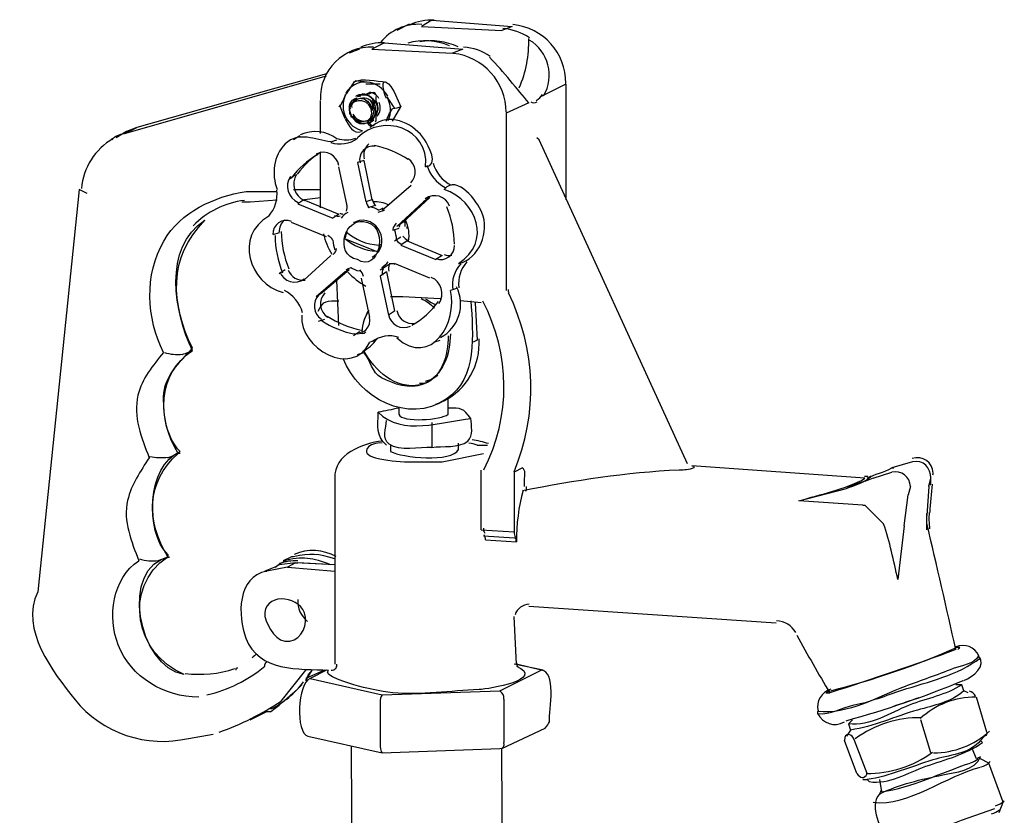
# Model space of a CAD drawing. Units: inches. Extents: x 1.07 to 10.12, y 0.78 to 7.73.
# Drawn here: x 4.05 to 4.67, y 5.46 to 5.96 of the extents above; entities that cross this region are included whole.
import ezdxf

# ---------------------------------------------------------------- set-up
doc = ezdxf.new("R2010")
doc.units = ezdxf.units.IN
doc.header["$MEASUREMENT"] = 0
doc.layers.add('LAYER_1', color=7, linetype='Continuous')

msp = doc.modelspace()

# ---------------------------------------------------------------- linework, layer by layer
at = {"layer": 'LAYER_1', "color": 7, "lineweight": 25}
for points in [[(4.29285, 5.95238), (4.28508, 5.9485)], [(4.30709, 5.95497), (4.35759, 5.95108)], [(4.30063, 5.95108), (4.35112, 5.9485)], [(4.27732, 5.94073), (4.32652, 5.93684)], [(4.26177, 5.93684), (4.2553, 5.93425)], [(4.26955, 5.93684), (4.32005, 5.93425)], [(4.24106, 5.92131), (4.12193, 5.88764)], [(4.39126, 5.91483), (4.39126, 5.84231)], [(4.26826, 5.90965), (4.26567, 5.90835)], [(4.23718, 5.88376), (4.23718, 5.90447)], [(4.2566, 5.90318), (4.2553, 5.90188)], [(4.26177, 5.90706), (4.26048, 5.90706)], [(4.27214, 5.90447), (4.27214, 5.90706)], [(4.28249, 5.89152), (4.28768, 5.90059)], [(4.35372, 5.8967), (4.35372, 5.78535)], [(4.2566, 5.89411), (4.2566, 5.89541)], [(4.26696, 5.89022), (4.26826, 5.89022)], [(4.27214, 5.89022), (4.26826, 5.88764)], [(4.27214, 5.89411), (4.27214, 5.89541)], [(4.27214, 5.89152), (4.27214, 5.89411)], [(4.11546, 5.88504), (4.10898, 5.88116)], [(4.12193, 5.88764), (4.11546, 5.88504)], [(4.22423, 5.88246), (4.22034, 5.87987)], [(4.24365, 5.87857), (4.24754, 5.87987)], [(4.37443, 5.87987), (4.37314, 5.88116)], [(4.46766, 5.67657), (4.37443, 5.87987)], [(4.23718, 5.83714), (4.23718, 5.8721)], [(4.26048, 5.86563), (4.26567, 5.84102)], [(4.26437, 5.86692), (4.26955, 5.84231)], [(4.25401, 5.83843), (4.24883, 5.86303)], [(4.08568, 5.84879), (4.05978, 5.59629)], [(4.27602, 5.83584), (4.29415, 5.85139)], [(4.19316, 5.84102), (4.20998, 5.84231)], [(4.22552, 5.84231), (4.23718, 5.84361)], [(4.22681, 5.84231), (4.24883, 5.83325)], [(4.30192, 5.84102), (4.28508, 5.82548)], [(4.3058, 5.84361), (4.28897, 5.82807)], [(4.22293, 5.83973), (4.24495, 5.83066)], [(4.27084, 5.83843), (4.26696, 5.83714)], [(4.27343, 5.83455), (4.27732, 5.83584)], [(4.27732, 5.83584), (4.27732, 5.83584)], [(4.29027, 5.82807), (4.29027, 5.82937)], [(4.24106, 5.81901), (4.21905, 5.82807)], [(4.25918, 5.82807), (4.2579, 5.82807)], [(4.28638, 5.82419), (4.28249, 5.8229)], [(4.29156, 5.82419), (4.29156, 5.82548)], [(4.25271, 5.81772), (4.27214, 5.80994)], [(4.28379, 5.81642), (4.28768, 5.81901)], [(4.29156, 5.81772), (4.29156, 5.81772)], [(4.29156, 5.81642), (4.31357, 5.80736)], [(4.28768, 5.81383), (4.30969, 5.80476)], [(4.22681, 5.79182), (4.24365, 5.80736)], [(4.26955, 5.80476), (4.26955, 5.80476)], [(4.2553, 5.79829), (4.23846, 5.78404)], [(4.27473, 5.79829), (4.27861, 5.80088)], [(4.27861, 5.80088), (4.2812, 5.80218)], [(4.2812, 5.80218), (4.28249, 5.80218)], [(4.3058, 5.79311), (4.28379, 5.80218)], [(4.25271, 5.797), (4.23459, 5.78146)], [(4.24883, 5.76333), (4.24754, 5.79182)], [(4.26826, 5.76851), (4.26308, 5.79311)], [(4.27473, 5.79441), (4.27991, 5.7698)], [(4.27861, 5.797), (4.28379, 5.77239)], [(4.32264, 5.78664), (4.31875, 5.78535)], [(4.33818, 5.77757), (4.32522, 5.77887)], [(4.3343, 5.77757), (4.33558, 5.75427)], [(4.3084, 5.75297), (4.31228, 5.75427)], [(4.26048, 5.7452), (4.26437, 5.74649)], [(4.30321, 5.72837), (4.30709, 5.72966)], [(4.30709, 5.72966), (4.31099, 5.73225)], [(4.31746, 5.70765), (4.31746, 5.718)], [(4.28638, 5.71153), (4.28638, 5.70765)], [(4.30969, 5.71412), (4.31357, 5.71542)], [(4.2812, 5.68823), (4.2812, 5.68435)], [(4.32393, 5.68564), (4.32393, 5.68952)], [(4.14135, 5.68045), (4.14783, 5.68305)], [(4.14913, 5.68305), (4.14783, 5.68305)], [(4.14913, 5.68435), (4.14913, 5.68435)], [(4.36407, 5.67398), (4.35889, 5.67139)], [(4.57902, 5.66751), (4.47026, 5.67528)], [(4.59585, 5.67398), (4.59715, 5.67398)], [(4.60881, 5.67787), (4.60881, 5.67787)], [(4.24624, 5.66751), (4.24624, 5.55097)], [(4.33818, 5.63514), (4.33818, 5.67269)], [(4.35889, 5.67139), (4.35889, 5.63384)], [(4.62046, 5.66362), (4.62046, 5.6688)], [(4.36537, 5.66233), (4.36537, 5.66621)], [(4.13488, 5.61572), (4.14135, 5.61831)], [(4.14135, 5.6196), (4.14135, 5.61831)], [(4.21905, 5.61831), (4.21387, 5.61572)], [(4.22034, 5.61831), (4.21905, 5.61831)], [(4.20869, 5.61183), (4.20222, 5.60924)], [(4.21128, 5.61313), (4.20869, 5.61183)], [(4.24624, 5.61313), (4.22293, 5.61441)], [(4.20222, 5.60924), (4.20351, 5.60924)], [(4.36795, 5.58723), (4.52334, 5.57687)], [(4.36019, 5.55097), (4.35889, 5.58076)], [(4.37703, 5.54709), (4.35889, 5.55097)], [(4.15171, 5.5445), (4.15171, 5.5445)], [(4.23976, 5.54709), (4.22811, 5.5419)], [(4.63988, 5.53802), (4.636, 5.53802)], [(4.64117, 5.53413), (4.63988, 5.53802)], [(4.64376, 5.53284), (4.64117, 5.53413)], [(4.27473, 5.52637), (4.27473, 5.49918)], [(4.35242, 5.52896), (4.35242, 5.50176)], [(4.65542, 5.50824), (4.64894, 5.53025)], [(4.19316, 5.51601), (4.20351, 5.52119)], [(4.54924, 5.52119), (4.54924, 5.51989)], [(4.57126, 5.51601), (4.56866, 5.51342)], [(4.56866, 5.51342), (4.56996, 5.50954)], [(4.62046, 5.49529), (4.61399, 5.51601)], [(4.1543, 5.50435), (4.16985, 5.50694)], [(4.35112, 5.49788), (4.37831, 5.51083)], [(4.56996, 5.50954), (4.56737, 5.50565)], [(4.2294, 5.50565), (4.27602, 5.49529)], [(4.57384, 5.48234), (4.56607, 5.50306)], [(4.58032, 5.48234), (4.57254, 5.50306)], [(4.65153, 5.50306), (4.65413, 5.50565)], [(4.65283, 5.50176), (4.65153, 5.50306)], [(4.2566, 5.49918), (4.25918, 4.96958)], [(4.27602, 5.49529), (4.34983, 5.49788)], [(4.35372, 4.96958), (4.35112, 5.49788)], [(4.64894, 5.49141), (4.64636, 5.49788)], [(4.65672, 5.48882), (4.65153, 5.49141)], [(4.66578, 5.46421), (4.65672, 5.48882)], [(4.57772, 5.47846), (4.58032, 5.47846)], [(4.58032, 5.47846), (4.58162, 5.47717)], [(4.58809, 5.47846), (4.58938, 5.47069)], [(4.66319, 5.45774), (4.66578, 5.46421)]]:
    msp.add_lwpolyline(points, dxfattribs=at)
at = {"layer": 'LAYER_1', "color": 254, "lineweight": 25}
for points in [[(4.30709, 5.95497), (4.30063, 5.95108)], [(4.35759, 5.95108), (4.35112, 5.9485)], [(4.27732, 5.94073), (4.26955, 5.93684)], [(4.32652, 5.93684), (4.32005, 5.93425)], [(4.24106, 5.92131), (4.12193, 5.88764)], [(4.11416, 5.88376), (4.24106, 5.92001)], [(4.39126, 5.91483), (4.37573, 5.90706)], [(4.26826, 5.90965), (4.26826, 5.90965)], [(4.2566, 5.90318), (4.2553, 5.90188)], [(4.36795, 5.90318), (4.35372, 5.8967)], [(4.11416, 5.88376), (4.12193, 5.88764)], [(4.12193, 5.88764), (4.12193, 5.88764)], [(4.26955, 5.88894), (4.26826, 5.88894)], [(4.23589, 5.8708), (4.23459, 5.8708)], [(4.26437, 5.86692), (4.26048, 5.86563)], [(4.22164, 5.85786), (4.21775, 5.85527)], [(4.19057, 5.84749), (4.20998, 5.84749)], [(4.22034, 5.84879), (4.23718, 5.84879)], [(4.22681, 5.84231), (4.22293, 5.83973)], [(4.26955, 5.84231), (4.26567, 5.84102)], [(4.3058, 5.84361), (4.30192, 5.84102)], [(4.24883, 5.83325), (4.24495, 5.83066)], [(4.28897, 5.82807), (4.28508, 5.82548)], [(4.21128, 5.8216), (4.20739, 5.8203)], [(4.29156, 5.81642), (4.28768, 5.81383)], [(4.31357, 5.80736), (4.30969, 5.80476)], [(4.21517, 5.79829), (4.21128, 5.7957)], [(4.2553, 5.79829), (4.25271, 5.797)], [(4.27861, 5.797), (4.27473, 5.79441)], [(4.23846, 5.78404), (4.23459, 5.78146)], [(4.23976, 5.76721), (4.23589, 5.76592)], [(4.28379, 5.77239), (4.27991, 5.7698)], [(4.26177, 5.75945), (4.2579, 5.75686)], [(4.33558, 5.75427), (4.333, 5.75297)], [(4.33558, 5.68823), (4.34206, 5.68823)], [(4.31357, 5.67787), (4.33947, 5.68305)], [(4.60881, 5.67787), (4.59585, 5.67398)], [(4.58419, 5.66751), (4.59585, 5.67139)], [(4.61916, 5.66233), (4.62046, 5.66751)], [(4.62046, 5.66751), (4.62046, 5.6688)], [(4.6075, 5.66233), (4.60621, 5.65715)], [(4.61916, 5.66233), (4.61787, 5.6442)], [(4.53759, 5.65327), (4.56737, 5.66104)], [(4.60363, 5.63772), (4.60621, 5.65715)], [(4.57772, 5.65068), (4.53759, 5.65327)], [(4.57772, 5.65068), (4.57902, 5.65068)], [(4.59068, 5.63902), (4.57902, 5.65068)], [(4.61787, 5.6442), (4.61787, 5.64549)], [(4.59068, 5.63902), (4.59068, 5.63902)], [(4.60363, 5.63772), (4.59974, 5.60406)], [(4.33818, 5.63514), (4.35889, 5.63384)], [(4.35889, 5.62996), (4.33947, 5.63125)], [(4.36019, 5.62737), (4.34077, 5.62866)], [(4.21645, 5.61183), (4.20351, 5.60924)], [(4.22164, 5.61441), (4.21128, 5.61313)], [(4.22164, 5.61441), (4.21645, 5.61183)], [(4.21645, 5.61183), (4.24624, 5.60924)], [(4.24624, 5.61313), (4.22164, 5.61441)], [(4.22164, 5.61441), (4.22293, 5.61441)], [(4.37573, 5.54709), (4.36019, 5.55097)], [(4.21257, 5.52766), (4.22811, 5.54709)], [(4.22811, 5.54061), (4.23199, 5.54709)], [(4.24106, 5.54709), (4.2307, 5.5419)], [(4.34983, 5.53413), (4.37573, 5.54709)], [(4.2307, 5.5419), (4.27602, 5.53155)], [(4.27602, 5.53155), (4.34983, 5.53413)]]:
    msp.add_lwpolyline(points, dxfattribs=at)
at = {"layer": 'LAYER_1', "color": 7, "lineweight": 25}
for points in [[(4.30077, 5.9523), (4.29082, 5.95299), (4.28116, 5.94876), (4.27494, 5.94098)], [(4.30853, 5.9549), (4.3033, 5.95525), (4.29808, 5.95426), (4.29335, 5.952)], [(4.39126, 5.91528), (4.39137, 5.93429), (4.37701, 5.95028), (4.35808, 5.95219)], [(4.36843, 5.94389), (4.36343, 5.94727), (4.35764, 5.94928), (4.35161, 5.94971)], [(4.27745, 5.94066), (4.27223, 5.94101), (4.26699, 5.94002), (4.26227, 5.93776)], [(4.31813, 5.93894), (4.30985, 5.94236), (4.30068, 5.94295), (4.29202, 5.94063)], [(4.32364, 5.93823), (4.31616, 5.9417), (4.30781, 5.94282), (4.29968, 5.94145)], [(4.36205, 5.91259), (4.36624, 5.92235), (4.36824, 5.9329), (4.36792, 5.94352)], [(4.37724, 5.90754), (4.38448, 5.91947), (4.38039, 5.93549), (4.36833, 5.9425)], [(4.27051, 5.9381), (4.25205, 5.93903), (4.23637, 5.92339), (4.23721, 5.90495)], [(4.35372, 5.89715), (4.35381, 5.91616), (4.33945, 5.93215), (4.32052, 5.93407)], [(4.34382, 5.93223), (4.33883, 5.93561), (4.33303, 5.93762), (4.32701, 5.93805)], [(4.36795, 5.90318), (4.36079, 5.91142), (4.35231, 5.92268), (4.34336, 5.93166)], [(4.26594, 5.9161), (4.26067, 5.91645), (4.25566, 5.91372), (4.25311, 5.90909)], [(4.25865, 5.91668), (4.25684, 5.91418), (4.25517, 5.91158), (4.25364, 5.90889)], [(4.2579, 5.91612), (4.26383, 5.91908), (4.2723, 5.91661), (4.27861, 5.91612)], [(4.25895, 5.91721), (4.26144, 5.91672), (4.26394, 5.9164), (4.26647, 5.91624)], [(4.27473, 5.91483), (4.27171, 5.91483), (4.26868, 5.91483), (4.26567, 5.91483)], [(4.27942, 5.90734), (4.27686, 5.91229), (4.27195, 5.91558), (4.26641, 5.91606)], [(4.25334, 5.90888), (4.25075, 5.90405), (4.25079, 5.89822), (4.25343, 5.89341)], [(4.2553, 5.90059), (4.25944, 5.90803), (4.27199, 5.90905), (4.26955, 5.898)], [(4.27063, 5.90475), (4.26803, 5.90848), (4.26293, 5.90947), (4.25913, 5.90699)], [(4.27089, 5.90435), (4.26858, 5.90809), (4.2638, 5.90943), (4.2599, 5.90744)], [(4.26048, 5.90706), (4.27112, 5.91229), (4.27405, 5.89794), (4.26955, 5.89152)], [(4.26696, 5.90835), (4.26392, 5.90821), (4.2674, 5.90803), (4.26955, 5.90965)], [(4.27389, 5.90587), (4.27271, 5.90809), (4.27046, 5.90952), (4.26795, 5.90964)], [(4.27214, 5.90764), (4.2719, 5.90927), (4.27098, 5.90988), (4.26938, 5.90947)], [(4.25271, 5.90835), (4.25206, 5.90552), (4.25068, 5.90282), (4.24883, 5.90059)], [(4.25619, 5.90287), (4.255, 5.90176), (4.255, 5.90067), (4.25623, 5.89958)], [(4.2575, 5.90287), (4.25653, 5.90212), (4.25635, 5.9012), (4.25694, 5.90013)], [(4.26002, 5.90603), (4.25849, 5.90509), (4.25736, 5.90362), (4.25688, 5.9019)], [(4.26719, 5.90329), (4.26539, 5.90584), (4.26189, 5.90653), (4.25927, 5.90483)], [(4.26308, 5.90576), (4.2642, 5.90592), (4.26506, 5.90547), (4.26567, 5.90447)], [(4.26954, 5.8986), (4.26957, 5.9007), (4.26864, 5.9027), (4.26704, 5.90407)], [(4.27082, 5.89927), (4.27069, 5.90104), (4.26999, 5.90273), (4.26885, 5.90408)], [(4.27212, 5.89541), (4.27391, 5.89822), (4.27387, 5.90182), (4.27202, 5.9046)], [(4.27285, 5.89465), (4.27481, 5.89707), (4.27528, 5.90037), (4.27405, 5.90324)], [(4.27882, 5.90716), (4.28025, 5.90451), (4.28196, 5.90201), (4.28389, 5.89971)], [(4.27975, 5.89195), (4.28186, 5.8966), (4.28166, 5.90198), (4.2792, 5.90645)], [(4.36919, 5.90364), (4.37048, 5.90301), (4.372, 5.90302), (4.37328, 5.90368)], [(4.37264, 5.90455), (4.37429, 5.90547), (4.37566, 5.90679), (4.37665, 5.90837)], [(4.24929, 5.9018), (4.25013, 5.89886), (4.25128, 5.89601), (4.25271, 5.8933)], [(4.30321, 5.86303), (4.30548, 5.88756), (4.27608, 5.89671), (4.26048, 5.88116)], [(4.27861, 5.89152), (4.27926, 5.89435), (4.28064, 5.89705), (4.28249, 5.89929)], [(4.25271, 5.89282), (4.25549, 5.88867), (4.25713, 5.88341), (4.26308, 5.88504)], [(4.25326, 5.89373), (4.25539, 5.88967), (4.25914, 5.88669), (4.26359, 5.88555)], [(4.25745, 5.89495), (4.25987, 5.89001), (4.26654, 5.8887), (4.27064, 5.89238)], [(4.25764, 5.89589), (4.26014, 5.89134), (4.2663, 5.89014), (4.27033, 5.89341)], [(4.26696, 5.89022), (4.26756, 5.88923), (4.26843, 5.88877), (4.26955, 5.88894)], [(4.26826, 5.89022), (4.26886, 5.88923), (4.26972, 5.88877), (4.27084, 5.88894)], [(4.27187, 5.89119), (4.27205, 5.8915), (4.27214, 5.89185), (4.27214, 5.89221)], [(4.24757, 5.88049), (4.24091, 5.8855), (4.23203, 5.88645), (4.22445, 5.88297)], [(4.10697, 5.88065), (4.09576, 5.874), (4.08838, 5.86239), (4.08716, 5.84939)], [(4.1064, 5.87987), (4.10821, 5.88234), (4.11111, 5.88359), (4.11416, 5.88376)], [(4.24365, 5.87821), (4.24938, 5.87634), (4.25566, 5.87733), (4.26052, 5.88087)], [(4.24761, 5.88076), (4.25149, 5.87952), (4.25566, 5.87957), (4.2595, 5.8809)], [(4.23773, 5.87221), (4.23186, 5.86863), (4.22675, 5.86394), (4.22269, 5.85838)], [(4.24872, 5.86386), (4.24773, 5.87014), (4.24078, 5.87396), (4.23492, 5.87115)], [(4.27159, 5.87587), (4.26565, 5.87686), (4.26052, 5.87122), (4.26206, 5.86541)], [(4.26763, 5.87741), (4.26498, 5.87506), (4.26382, 5.87145), (4.26461, 5.868)], [(4.29237, 5.86749), (4.28588, 5.87179), (4.27859, 5.87475), (4.27096, 5.87622)], [(4.23545, 5.87056), (4.22891, 5.86688), (4.22323, 5.86184), (4.2188, 5.85579)], [(4.29386, 5.85289), (4.29828, 5.85727), (4.29737, 5.86476), (4.29221, 5.86801)], [(4.30794, 5.86532), (4.30964, 5.85929), (4.31375, 5.85423), (4.31931, 5.85135)], [(4.30406, 5.86403), (4.30575, 5.85799), (4.30987, 5.85294), (4.31542, 5.85005)], [(4.21834, 5.85689), (4.21451, 5.8512), (4.21692, 5.84317), (4.22327, 5.84056)], [(4.22223, 5.85819), (4.21838, 5.85251), (4.22081, 5.84447), (4.22715, 5.84185)], [(4.20475, 5.83204), (4.20877, 5.83645), (4.21061, 5.84242), (4.20979, 5.84833)], [(4.31824, 5.83829), (4.31613, 5.84456), (4.3082, 5.84692), (4.30301, 5.84281)], [(4.32393, 5.80218), (4.34476, 5.81601), (4.33575, 5.8412), (4.31487, 5.84879)], [(4.18949, 5.84189), (4.17729, 5.84034), (4.16595, 5.83476), (4.15729, 5.82602)], [(4.18797, 5.84102), (4.1897, 5.84102), (4.19143, 5.84102), (4.19316, 5.84102)], [(4.26584, 5.84127), (4.26615, 5.83973), (4.2669, 5.8383), (4.26799, 5.83716)], [(4.26972, 5.84257), (4.27004, 5.84102), (4.27079, 5.8396), (4.27187, 5.83845)], [(4.28009, 5.83894), (4.27707, 5.84049), (4.27366, 5.8412), (4.27026, 5.84098)], [(4.25431, 5.83438), (4.25277, 5.8334), (4.25138, 5.83218), (4.25022, 5.83076)], [(4.25351, 5.83514), (4.25402, 5.83645), (4.25414, 5.83788), (4.25385, 5.83925)], [(4.27391, 5.83565), (4.27223, 5.83664), (4.27043, 5.83738), (4.26854, 5.83784)], [(4.27315, 5.83586), (4.27444, 5.83594), (4.27568, 5.83645), (4.27665, 5.83731)], [(4.32134, 5.81431), (4.32119, 5.82235), (4.31957, 5.8303), (4.31655, 5.83775)], [(4.15689, 5.74909), (4.14339, 5.77686), (4.14137, 5.806), (4.16466, 5.82937)], [(4.20481, 5.83196), (4.18295, 5.81959), (4.19228, 5.78994), (4.21387, 5.78404)], [(4.21903, 5.82873), (4.21332, 5.8311), (4.20704, 5.82648), (4.20741, 5.82045)], [(4.2146, 5.82956), (4.21241, 5.82764), (4.21118, 5.82484), (4.21128, 5.82193)], [(4.24594, 5.8324), (4.2471, 5.83192), (4.24837, 5.83183), (4.24959, 5.83213)], [(4.24936, 5.83379), (4.24996, 5.83354), (4.25058, 5.83338), (4.25123, 5.8333)], [(4.26978, 5.80636), (4.28271, 5.81367), (4.27297, 5.834), (4.25916, 5.82849)], [(4.28874, 5.82883), (4.28761, 5.82783), (4.28684, 5.82648), (4.28653, 5.82501)], [(4.29027, 5.82937), (4.29027, 5.82808), (4.29027, 5.82678), (4.29027, 5.82548)], [(4.29257, 5.81605), (4.29331, 5.82069), (4.2926, 5.82545), (4.29052, 5.82966)], [(4.21259, 5.82242), (4.21272, 5.81437), (4.21434, 5.80642), (4.21737, 5.79897)], [(4.254, 5.82222), (4.25336, 5.82103), (4.25296, 5.81972), (4.25279, 5.81837)], [(4.25322, 5.82237), (4.2589, 5.81722), (4.2662, 5.81421), (4.27387, 5.81386)], [(4.28485, 5.82754), (4.28374, 5.82653), (4.28296, 5.82519), (4.28265, 5.82371)], [(4.28503, 5.81727), (4.2849, 5.81931), (4.28449, 5.82132), (4.28382, 5.82324)], [(4.2087, 5.81982), (4.20884, 5.81179), (4.21046, 5.80384), (4.21348, 5.79638)], [(4.23905, 5.82094), (4.24025, 5.81645), (4.24202, 5.81213), (4.24432, 5.80809)], [(4.245, 5.81719), (4.24422, 5.81834), (4.24312, 5.81923), (4.24185, 5.81976)], [(4.245, 5.81685), (4.24512, 5.81482), (4.24554, 5.81281), (4.24621, 5.81089)], [(4.25193, 5.81848), (4.2576, 5.81333), (4.26491, 5.81033), (4.27258, 5.80998)], [(4.28502, 5.81694), (4.2858, 5.8158), (4.2869, 5.81491), (4.28818, 5.81437)], [(4.28891, 5.81953), (4.28969, 5.81839), (4.29079, 5.81749), (4.29206, 5.81697)], [(4.24518, 5.80789), (4.2463, 5.8089), (4.24708, 5.81023), (4.24738, 5.81172)], [(4.27344, 5.81061), (4.27408, 5.81182), (4.27448, 5.81312), (4.27465, 5.81447)], [(4.3097, 5.80541), (4.31541, 5.80304), (4.3217, 5.80765), (4.32132, 5.81368)], [(4.31487, 5.808), (4.31638, 5.80737), (4.31805, 5.8072), (4.31966, 5.8075)], [(4.21706, 5.79816), (4.21866, 5.79383), (4.22308, 5.79123), (4.22764, 5.79193)], [(4.25688, 5.79957), (4.25559, 5.79949), (4.25435, 5.79898), (4.25338, 5.79812)], [(4.25613, 5.79977), (4.25781, 5.79879), (4.2596, 5.79806), (4.26148, 5.79758)], [(4.2642, 5.79415), (4.26388, 5.79569), (4.26314, 5.79713), (4.26204, 5.79827)], [(4.27573, 5.79975), (4.27726, 5.80073), (4.27865, 5.80195), (4.27981, 5.80337)], [(4.27653, 5.79899), (4.27601, 5.79768), (4.27589, 5.79626), (4.27617, 5.79489)], [(4.28042, 5.80157), (4.27989, 5.80027), (4.27977, 5.79885), (4.28006, 5.79747)], [(4.28409, 5.80173), (4.28293, 5.80221), (4.28166, 5.8023), (4.28045, 5.802)], [(4.32528, 5.8021), (4.32126, 5.79769), (4.31942, 5.79171), (4.32024, 5.7858)], [(4.32916, 5.80339), (4.32515, 5.79898), (4.3233, 5.79301), (4.32412, 5.7871)], [(4.21179, 5.79714), (4.21389, 5.79087), (4.22184, 5.78851), (4.22702, 5.79262)], [(4.25438, 5.79681), (4.2577, 5.79342), (4.26149, 5.7905), (4.26562, 5.78815)], [(4.31168, 5.77724), (4.31554, 5.78293), (4.3131, 5.79095), (4.30676, 5.79358)], [(4.22597, 5.7714), (4.22427, 5.77743), (4.22016, 5.78249), (4.21461, 5.78538)], [(4.28508, 5.75556), (4.30691, 5.73684), (4.3237, 5.76558), (4.31875, 5.78535)], [(4.31255, 5.75579), (4.32401, 5.7619), (4.32851, 5.77604), (4.32269, 5.78766)], [(4.35501, 5.78596), (4.35501, 5.78528), (4.35517, 5.78462), (4.35547, 5.78402)], [(4.23617, 5.78253), (4.23174, 5.77815), (4.23267, 5.77068), (4.23782, 5.76742)], [(4.24006, 5.78383), (4.23564, 5.77946), (4.23655, 5.77197), (4.2417, 5.76871)], [(4.23589, 5.77239), (4.23922, 5.77943), (4.24124, 5.77887), (4.24883, 5.77887)], [(4.31228, 5.78016), (4.30195, 5.78063), (4.29154, 5.78153), (4.2812, 5.78146)], [(4.30889, 5.77424), (4.30642, 5.77671), (4.30353, 5.77871), (4.30035, 5.78015)], [(4.30321, 5.78016), (4.30524, 5.77866), (4.30741, 5.77736), (4.30969, 5.77627)], [(4.35876, 5.67161), (4.37389, 5.70775), (4.3726, 5.74867), (4.35524, 5.78379)], [(4.26755, 5.77302), (4.26497, 5.76892), (4.26345, 5.76424), (4.26314, 5.75941)], [(4.28521, 5.77277), (4.2861, 5.76743), (4.29136, 5.76375), (4.29669, 5.76481)], [(4.29458, 5.76357), (4.30112, 5.76725), (4.3068, 5.77228), (4.31123, 5.77834)], [(4.33981, 5.67287), (4.35685, 5.70612), (4.3566, 5.74559), (4.33917, 5.77863)], [(4.22552, 5.7698), (4.22387, 5.749), (4.25735, 5.73002), (4.26826, 5.75297)], [(4.23766, 5.76666), (4.24415, 5.76236), (4.25142, 5.75939), (4.25907, 5.75791)], [(4.24154, 5.76924), (4.24803, 5.76494), (4.25532, 5.76198), (4.26295, 5.7605)], [(4.25844, 5.75827), (4.26438, 5.75727), (4.2695, 5.76291), (4.26797, 5.76872)], [(4.2674, 5.77241), (4.26499, 5.76862), (4.26354, 5.76428), (4.26316, 5.75979)], [(4.28002, 5.77027), (4.28099, 5.76399), (4.28796, 5.76018), (4.29382, 5.76299)], [(4.26177, 5.75945), (4.26319, 5.75811), (4.26454, 5.75791), (4.26567, 5.75945)], [(4.26392, 5.74731), (4.2674, 5.74898), (4.27033, 5.75155), (4.27246, 5.75476)], [(4.27343, 5.75556), (4.27206, 5.75414), (4.27027, 5.75326), (4.26826, 5.75297)], [(4.28638, 5.75593), (4.28065, 5.7578), (4.27438, 5.75681), (4.26951, 5.75327)], [(4.31447, 5.71591), (4.32905, 5.72327), (4.33784, 5.73862), (4.33679, 5.75492)], [(4.15042, 5.7452), (4.15313, 5.74628), (4.15609, 5.74658), (4.15689, 5.74909)], [(4.13931, 5.74646), (4.14293, 5.74527), (4.14677, 5.74492), (4.15054, 5.74543)], [(4.3058, 5.72837), (4.30383, 5.72712), (4.30166, 5.7267), (4.29933, 5.72708)], [(4.33171, 5.70506), (4.32648, 5.71158), (4.32589, 5.71153), (4.31746, 5.71153)], [(4.27861, 5.68823), (4.27195, 5.69489), (4.27343, 5.69954), (4.27343, 5.70894)], [(4.28638, 5.70765), (4.28842, 5.70226), (4.31312, 5.70415), (4.31746, 5.70765)], [(4.27602, 5.69082), (4.26378, 5.68962), (4.24541, 5.68243), (4.24624, 5.66751)], [(4.34269, 5.68926), (4.33932, 5.69035), (4.33588, 5.69113), (4.33238, 5.6916)], [(4.14135, 5.6196), (4.12688, 5.63445), (4.12824, 5.67514), (4.14913, 5.68435)], [(4.13013, 5.68127), (4.13389, 5.68034), (4.1378, 5.68021), (4.14162, 5.68087)], [(4.2812, 5.68435), (4.28828, 5.68043), (4.3198, 5.67729), (4.32393, 5.68564)], [(4.62175, 5.6708), (4.62171, 5.67742), (4.61492, 5.68214), (4.6087, 5.67986)], [(4.36537, 5.66621), (4.36537, 5.66954), (4.36621, 5.67273), (4.36407, 5.67398)], [(4.58032, 5.66751), (4.58528, 5.67045), (4.59089, 5.67104), (4.59585, 5.67398)], [(4.57872, 5.66886), (4.57945, 5.66878), (4.58017, 5.66878), (4.58089, 5.66889)], [(4.62169, 5.66966), (4.62173, 5.67004), (4.62175, 5.67042), (4.62175, 5.6708)], [(4.36617, 5.65935), (4.36645, 5.66035), (4.3666, 5.66137), (4.36664, 5.66241)], [(4.62126, 5.66383), (4.62054, 5.65792), (4.62, 5.65199), (4.61966, 5.64605)], [(4.36447, 5.6601), (4.3616, 5.64952), (4.36015, 5.6386), (4.36019, 5.62764)], [(4.61931, 5.64613), (4.61905, 5.6427), (4.61914, 5.63925), (4.61957, 5.63584)], [(4.636, 5.56004), (4.63014, 5.58642), (4.62418, 5.61275), (4.61787, 5.63902)], [(4.33949, 5.63626), (4.33938, 5.63515), (4.33968, 5.63402), (4.34035, 5.63311)], [(4.34073, 5.6288), (4.34086, 5.62992), (4.34056, 5.63105), (4.3399, 5.63196)], [(4.35892, 5.63367), (4.3588, 5.63255), (4.3591, 5.63143), (4.35977, 5.63052)], [(4.36015, 5.6275), (4.36028, 5.62863), (4.35999, 5.62976), (4.35932, 5.63067)], [(4.15171, 5.5445), (4.12276, 5.5485), (4.11071, 5.61258), (4.14265, 5.61831)], [(4.24701, 5.61839), (4.23895, 5.62297), (4.2292, 5.62343), (4.22074, 5.61965)], [(4.12354, 5.61692), (4.1274, 5.61574), (4.13148, 5.61542), (4.13548, 5.61598)], [(4.21556, 5.61576), (4.21309, 5.61481), (4.21085, 5.61336), (4.20898, 5.61148)], [(4.22301, 5.61564), (4.21911, 5.61593), (4.21519, 5.61536), (4.21153, 5.61397)], [(4.22297, 5.59144), (4.22264, 5.58613), (4.22495, 5.581), (4.22914, 5.57772)], [(4.36827, 5.58851), (4.36418, 5.58838), (4.36062, 5.58569), (4.35936, 5.5818)], [(4.53562, 5.57067), (4.53311, 5.57505), (4.52855, 5.57787), (4.5235, 5.57814)], [(4.5363, 5.5691), (4.54291, 5.5568), (4.54983, 5.54482), (4.55701, 5.53284)], [(4.65059, 5.55608), (4.64812, 5.56163), (4.64163, 5.56414), (4.63607, 5.56168)], [(4.19704, 5.55745), (4.19617, 5.55658), (4.19531, 5.55572), (4.19444, 5.55486)], [(4.636, 5.56004), (4.60973, 5.5501), (4.58362, 5.54164), (4.55701, 5.53284)], [(4.55755, 5.53425), (4.58469, 5.54113), (4.61121, 5.55023), (4.63686, 5.56146)], [(4.24678, 5.54824), (4.24737, 5.54896), (4.24763, 5.54989), (4.2475, 5.5508)], [(4.36019, 5.55178), (4.36015, 5.55096), (4.36042, 5.55016), (4.36095, 5.54953)], [(4.64117, 5.54061), (4.64676, 5.54296), (4.65584, 5.54964), (4.65023, 5.55615)], [(4.15224, 5.54512), (4.16275, 5.54369), (4.17347, 5.54474), (4.18351, 5.54818)], [(4.18538, 5.54838), (4.18423, 5.54866), (4.1838, 5.54823), (4.18408, 5.54709)], [(4.22811, 5.54061), (4.2285, 5.54305), (4.23024, 5.54519), (4.23199, 5.54709)], [(4.24396, 5.5471), (4.24508, 5.54698), (4.24618, 5.54746), (4.24687, 5.54835)], [(4.38091, 5.51472), (4.38091, 5.52248), (4.38548, 5.5469), (4.37573, 5.54709)], [(4.20616, 5.52282), (4.21422, 5.52673), (4.2212, 5.53255), (4.22651, 5.53977)], [(4.2307, 5.5419), (4.22292, 5.53914), (4.22133, 5.50745), (4.2294, 5.50565)], [(4.56723, 5.51541), (4.5922, 5.52223), (4.61673, 5.53065), (4.64062, 5.5406)], [(4.27602, 5.53155), (4.27492, 5.53036), (4.27454, 5.52888), (4.27473, 5.52637)], [(4.35242, 5.52896), (4.35238, 5.5313), (4.35171, 5.53253), (4.34983, 5.53413)], [(4.5576, 5.53511), (4.55172, 5.53365), (4.54803, 5.52749), (4.54962, 5.52157)], [(4.64835, 5.53088), (4.6476, 5.5324), (4.64622, 5.53352), (4.64458, 5.53395)], [(4.17372, 5.50824), (4.18784, 5.51337), (4.20006, 5.51932), (4.21257, 5.52766)], [(4.59646, 5.52438), (4.60202, 5.5262), (4.60754, 5.5281), (4.61305, 5.53007)], [(4.64861, 5.53025), (4.63565, 5.53033), (4.62314, 5.52549), (4.61362, 5.5167)], [(4.20351, 5.52119), (4.20437, 5.52119), (4.20523, 5.52119), (4.2061, 5.52119)], [(4.54924, 5.51989), (4.55248, 5.51402), (4.55975, 5.51084), (4.56607, 5.51472)], [(4.37831, 5.51083), (4.37978, 5.51249), (4.38031, 5.51325), (4.38091, 5.51472)], [(4.61446, 5.51729), (4.59954, 5.51754), (4.58495, 5.51288), (4.57296, 5.50401)], [(4.57254, 5.50306), (4.5712, 5.5074), (4.56605, 5.50855), (4.56607, 5.50306)], [(4.62208, 5.49529), (4.63504, 5.49521), (4.64755, 5.50005), (4.65708, 5.50884)], [(4.65542, 5.50824), (4.65559, 5.50711), (4.65513, 5.50625), (4.65413, 5.50565)], [(4.34983, 5.49788), (4.35206, 5.49805), (4.35286, 5.49951), (4.35242, 5.50176)], [(4.27473, 5.49918), (4.27477, 5.49714), (4.27505, 5.49634), (4.27602, 5.49529)], [(4.57983, 5.48235), (4.59475, 5.4821), (4.60934, 5.48678), (4.62134, 5.49563)], [(4.58938, 5.47069), (4.60877, 5.47364), (4.62646, 5.48262), (4.64506, 5.48882)], [(4.64525, 5.48905), (4.647, 5.48945), (4.6486, 5.49032), (4.64989, 5.49157)], [(4.65185, 5.48646), (4.65407, 5.48692), (4.65609, 5.48806), (4.65765, 5.48973)], [(4.57384, 5.48234), (4.57587, 5.47938), (4.57889, 5.47851), (4.58032, 5.48234)], [(4.58419, 5.46421), (4.60607, 5.4612), (4.63083, 5.48148), (4.65153, 5.48623)], [(4.58809, 5.46939), (4.58072, 5.46105), (4.58993, 5.44784), (4.59327, 5.43831)], [(4.66085, 5.46208), (4.66294, 5.46263), (4.66488, 5.46368), (4.66648, 5.46514)], [(4.59327, 5.43831), (4.61568, 5.44348), (4.63817, 5.45282), (4.6606, 5.46033)], [(4.65849, 5.45696), (4.66029, 5.45748), (4.66197, 5.45835), (4.66342, 5.45955)]]:
    msp.add_open_spline(points, degree=3, dxfattribs=at)
for points, knots in [([(4.27861, 5.90576), (4.27745, 5.90788), (4.27397, 5.92043), (4.2799, 5.91496), (4.28402, 5.91117), (4.28497, 5.90524), (4.28768, 5.90059), (4.286, 5.89995), (4.28427, 5.89952), (4.28249, 5.89929)], [0, 0, 0, 0, 1, 1, 1, 2, 2, 2, 3, 3, 3, 3]), ([(4.26826, 5.89022), (4.27075, 5.89466), (4.27587, 5.89947), (4.2711, 5.9045), (4.2694, 5.9063), (4.26371, 5.91117), (4.26177, 5.90706)], [0, 0, 0, 0, 1, 1, 1, 2, 2, 2, 2]), ([(4.25918, 5.90576), (4.25192, 5.90352), (4.25606, 5.89175), (4.26177, 5.89022), (4.26962, 5.88813), (4.27304, 5.89897), (4.26955, 5.90447)], [0, 0, 0, 0, 1, 1, 1, 2, 2, 2, 2]), ([(4.2553, 5.89929), (4.25762, 5.90795), (4.26955, 5.90495), (4.26955, 5.8967), (4.26955, 5.88789), (4.254, 5.89119), (4.2553, 5.89929)], [0, 0, 0, 0, 1, 1, 1, 2, 2, 2, 2]), ([(4.30321, 5.86303), (4.31215, 5.86356), (4.30479, 5.87649), (4.30248, 5.88011), (4.29671, 5.88916), (4.28229, 5.89669), (4.27214, 5.89022)], [0, 0, 0, 0, 1, 1, 1, 2, 2, 2, 2]), ([(4.24365, 5.87857), (4.23389, 5.87965), (4.22347, 5.88563), (4.21516, 5.87728), (4.20768, 5.86975), (4.20646, 5.85848), (4.20998, 5.84879)], [0, 0, 0, 0, 1, 1, 1, 2, 2, 2, 2]), ([(4.32393, 5.80218), (4.33709, 5.80521), (4.34352, 5.8225), (4.3386, 5.8343), (4.33574, 5.84117), (4.32311, 5.85841), (4.31487, 5.84879)], [0, 0, 0, 0, 1, 1, 1, 2, 2, 2, 2]), ([(4.26048, 5.80476), (4.27356, 5.7965), (4.2805, 5.82309), (4.26696, 5.82807), (4.25237, 5.83344), (4.24532, 5.80739), (4.26048, 5.80476)], [0, 0, 0, 0, 1, 1, 1, 2, 2, 2, 2]), ([(4.33171, 5.77887), (4.33274, 5.75813), (4.3362, 5.73054), (4.31618, 5.71714), (4.29207, 5.70101), (4.26124, 5.71805), (4.25142, 5.74261)], [0, 0, 0, 0, 1, 1, 1, 2, 2, 2, 2]), ([(4.31875, 5.75815), (4.31875, 5.74569), (4.31435, 5.73157), (4.30174, 5.72663), (4.29281, 5.72312), (4.28361, 5.72651), (4.27553, 5.73055), (4.26919, 5.73372), (4.26896, 5.74179), (4.26437, 5.74649)], [0, 0, 0, 0, 1, 1, 1, 2, 2, 2, 3, 3, 3, 3]), ([(4.31746, 5.75686), (4.31746, 5.74529), (4.31319, 5.72856), (4.29985, 5.72606), (4.28407, 5.7231), (4.27134, 5.73486), (4.26437, 5.74779)], [0, 0, 0, 0, 1, 1, 1, 2, 2, 2, 2]), ([(4.14913, 5.68435), (4.14029, 5.69336), (4.13877, 5.70663), (4.13877, 5.71866), (4.13877, 5.73138), (4.14907, 5.74038), (4.15689, 5.74909)], [0, 0, 0, 0, 1, 1, 1, 2, 2, 2, 2]), ([(4.28638, 5.71153), (4.28206, 5.71067), (4.27775, 5.7098), (4.27343, 5.70894), (4.28864, 5.69374), (4.31341, 5.70312), (4.33171, 5.70506)], [0, 0, 0, 0, 1, 1, 1, 2, 2, 2, 2]), ([(4.30709, 5.70247), (4.30709, 5.69729), (4.30709, 5.69211), (4.30709, 5.68693), (4.31378, 5.68798), (4.32413, 5.68623), (4.32967, 5.6909), (4.33354, 5.69416), (4.33171, 5.70075), (4.33171, 5.70506)], [0, 0, 0, 0, 1, 1, 1, 2, 2, 2, 3, 3, 3, 3]), ([(4.30709, 5.68693), (4.29928, 5.68728), (4.28714, 5.68396), (4.28027, 5.68889), (4.27569, 5.69217), (4.27861, 5.69926), (4.27861, 5.70376)], [0, 0, 0, 0, 1, 1, 1, 2, 2, 2, 2]), ([(4.20351, 5.60924), (4.18479, 5.60588), (4.18519, 5.5811), (4.19042, 5.56728), (4.19853, 5.54582), (4.22361, 5.54802), (4.24236, 5.54709)], [0, 0, 0, 0, 1, 1, 1, 2, 2, 2, 2]), ([(4.05978, 5.59629), (4.04843, 5.57235), (4.06917, 5.54628), (4.08318, 5.52852), (4.09966, 5.50766), (4.12853, 5.49792), (4.1543, 5.50435)], [0, 0, 0, 0, 1, 1, 1, 2, 2, 2, 2]), ([(4.20222, 5.58076), (4.20119, 5.5957), (4.22283, 5.59453), (4.22718, 5.5831), (4.22977, 5.57631), (4.22574, 5.56642), (4.21802, 5.56533), (4.20924, 5.56409), (4.20449, 5.57392), (4.20222, 5.58076)], [0, 0, 0, 0, 1, 1, 1, 2, 2, 2, 3, 3, 3, 3]), ([(4.63988, 5.53802), (4.6299, 5.53137), (4.6178, 5.52953), (4.60683, 5.52515), (4.59454, 5.52026), (4.58251, 5.51191), (4.56866, 5.51342)], [0, 0, 0, 0, 1, 1, 1, 2, 2, 2, 2]), ([(4.64117, 5.53413), (4.63308, 5.527), (4.62213, 5.52496), (4.61207, 5.52211), (4.59798, 5.51811), (4.58453, 5.51176), (4.56996, 5.50954)], [0, 0, 0, 0, 1, 1, 1, 2, 2, 2, 2]), ([(4.65153, 5.50306), (4.64509, 5.49442), (4.63111, 5.49374), (4.62161, 5.4908), (4.60789, 5.48656), (4.5946, 5.48065), (4.58032, 5.47846)], [0, 0, 0, 0, 1, 1, 1, 2, 2, 2, 2]), ([(4.58162, 5.47717), (4.59403, 5.47534), (4.60597, 5.48279), (4.61723, 5.4868), (4.62933, 5.49111), (4.64223, 5.49413), (4.65283, 5.50176)], [0, 0, 0, 0, 1, 1, 1, 2, 2, 2, 2]), ([(4.58938, 5.47198), (4.58895, 5.47112), (4.58852, 5.47026), (4.58809, 5.46939), (4.60038, 5.47548), (4.61446, 5.47869), (4.62784, 5.4814), (4.63553, 5.48297), (4.64817, 5.48412), (4.65153, 5.4927), (4.65067, 5.49227), (4.6498, 5.49184), (4.64894, 5.49141)], [0, 0, 0, 0, 1, 1, 1, 2, 2, 2, 3, 3, 3, 4, 4, 4, 4])]:
    msp.add_open_spline(points, degree=3, knots=knots, dxfattribs=at)
at = {"layer": 'LAYER_1', "color": 254, "lineweight": 25}
for points in [[(4.09085, 5.8462), (4.08902, 5.84711), (4.0875, 5.84787), (4.08568, 5.84879)], [(4.15689, 5.74779), (4.14535, 5.77088), (4.13817, 5.8125), (4.16466, 5.82937)], [(4.14783, 5.68305), (4.13491, 5.70452), (4.13447, 5.73253), (4.15689, 5.74779)], [(4.33558, 5.68823), (4.33396, 5.68901), (4.33218, 5.68945), (4.33041, 5.68952)], [(4.14135, 5.61831), (4.12823, 5.64021), (4.12739, 5.66492), (4.14783, 5.68305)], [(4.62046, 5.66751), (4.6202, 5.67384), (4.61576, 5.67949), (4.60881, 5.67787)], [(4.46248, 5.67269), (4.42867, 5.67115), (4.39726, 5.66596), (4.36407, 5.65974)], [(4.53759, 5.65327), (4.55065, 5.65761), (4.56722, 5.66041), (4.57902, 5.66751)], [(4.58419, 5.66751), (4.57862, 5.66528), (4.57255, 5.6641), (4.56737, 5.66104)], [(4.6075, 5.66233), (4.60746, 5.66829), (4.60161, 5.67273), (4.59585, 5.67139)], [(4.61916, 5.66233), (4.61888, 5.66347), (4.61932, 5.6639), (4.62046, 5.66362)], [(4.61787, 5.63514), (4.61787, 5.63816), (4.61787, 5.64118), (4.61787, 5.6442)], [(4.59974, 5.60406), (4.59684, 5.61564), (4.59476, 5.62779), (4.59068, 5.63902)], [(4.15171, 5.5445), (4.12112, 5.55672), (4.11262, 5.59861), (4.14135, 5.61831)], [(4.24365, 5.61313), (4.23267, 5.61783), (4.22548, 5.61862), (4.21387, 5.61572)], [(4.24624, 5.61701), (4.23562, 5.62019), (4.2312, 5.62048), (4.22034, 5.61831)], [(4.20222, 5.54968), (4.20205, 5.5508), (4.20251, 5.55166), (4.20351, 5.55227)], [(4.16595, 5.53155), (4.18001, 5.53505), (4.19106, 5.5404), (4.20222, 5.54968)], [(4.2061, 5.52119), (4.21318, 5.5265), (4.21927, 5.53177), (4.22552, 5.53802)]]:
    msp.add_open_spline(points, degree=3, dxfattribs=at)
for points, knots in [([(4.13877, 5.74649), (4.12804, 5.76793), (4.12655, 5.79526), (4.13889, 5.81639), (4.14969, 5.83488), (4.17018, 5.84412), (4.19057, 5.84749)], [0, 0, 0, 0, 1, 1, 1, 2, 2, 2, 2]), ([(4.13877, 5.74649), (4.13216, 5.73841), (4.12504, 5.73006), (4.12265, 5.7196), (4.11956, 5.70612), (4.12494, 5.69283), (4.12969, 5.68045)], [0, 0, 0, 0, 1, 1, 1, 2, 2, 2, 2]), ([(4.27602, 5.68952), (4.26842, 5.69078), (4.26027, 5.68325), (4.27185, 5.68031), (4.28541, 5.67687), (4.29972, 5.67787), (4.31357, 5.67787)], [0, 0, 0, 0, 1, 1, 1, 2, 2, 2, 2]), ([(4.12969, 5.68045), (4.12433, 5.67203), (4.11845, 5.66357), (4.11618, 5.65367), (4.11317, 5.64057), (4.1186, 5.62771), (4.12322, 5.61572)], [0, 0, 0, 0, 1, 1, 1, 2, 2, 2, 2]), ([(4.47026, 5.67528), (4.47134, 5.6755), (4.47177, 5.67507), (4.47155, 5.67398), (4.46862, 5.67292), (4.4656, 5.67249), (4.46248, 5.67269)], [0, 0, 0, 0, 1, 1, 1, 2, 2, 2, 2]), ([(4.56737, 5.66104), (4.57267, 5.66331), (4.57865, 5.66462), (4.5829, 5.6688), (4.58204, 5.66837), (4.58118, 5.66794), (4.58032, 5.66751)], [0, 0, 0, 0, 1, 1, 1, 2, 2, 2, 2]), ([(4.16078, 5.53025), (4.13936, 5.53025), (4.11825, 5.54259), (4.11029, 5.56293), (4.10351, 5.58028), (4.10653, 5.60491), (4.12322, 5.61572)], [0, 0, 0, 0, 1, 1, 1, 2, 2, 2, 2]), ([(4.63729, 5.56004), (4.63772, 5.56047), (4.63815, 5.5609), (4.63858, 5.56133), (4.63772, 5.56133), (4.63686, 5.56133), (4.636, 5.56133)], [0, 0, 0, 0, 1, 1, 1, 2, 2, 2, 2]), ([(4.65023, 5.55615), (4.64744, 5.5505), (4.63957, 5.55018), (4.63445, 5.54811), (4.62446, 5.54409), (4.61428, 5.54068), (4.6042, 5.53691), (4.58699, 5.53047), (4.56831, 5.51901), (4.54924, 5.52119)], [0, 0, 0, 0, 1, 1, 1, 2, 2, 2, 3, 3, 3, 3]), ([(4.54924, 5.51989), (4.55739, 5.51876), (4.56455, 5.52373), (4.57227, 5.52528), (4.58253, 5.52733), (4.59229, 5.53122), (4.60218, 5.53453), (4.619, 5.54013), (4.63721, 5.54374), (4.65153, 5.55486)], [0, 0, 0, 0, 1, 1, 1, 2, 2, 2, 3, 3, 3, 3]), ([(4.36019, 5.54968), (4.37889, 5.54125), (4.34325, 5.53524), (4.33676, 5.53495), (4.31874, 5.53413), (4.30078, 5.53137), (4.28271, 5.53295), (4.27441, 5.53367), (4.2662, 5.53575), (4.25819, 5.53796), (4.25666, 5.53838), (4.23744, 5.54399), (4.24236, 5.54709)], [0, 0, 0, 0, 1, 1, 1, 2, 2, 2, 3, 3, 3, 4, 4, 4, 4]), ([(4.55701, 5.53413), (4.55615, 5.5337), (4.55528, 5.53327), (4.55442, 5.53284), (4.55528, 5.53284), (4.55615, 5.53284), (4.55701, 5.53284)], [0, 0, 0, 0, 1, 1, 1, 2, 2, 2, 2])]:
    msp.add_open_spline(points, degree=3, knots=knots, dxfattribs=at)

doc.saveas('drawing.dxf')
